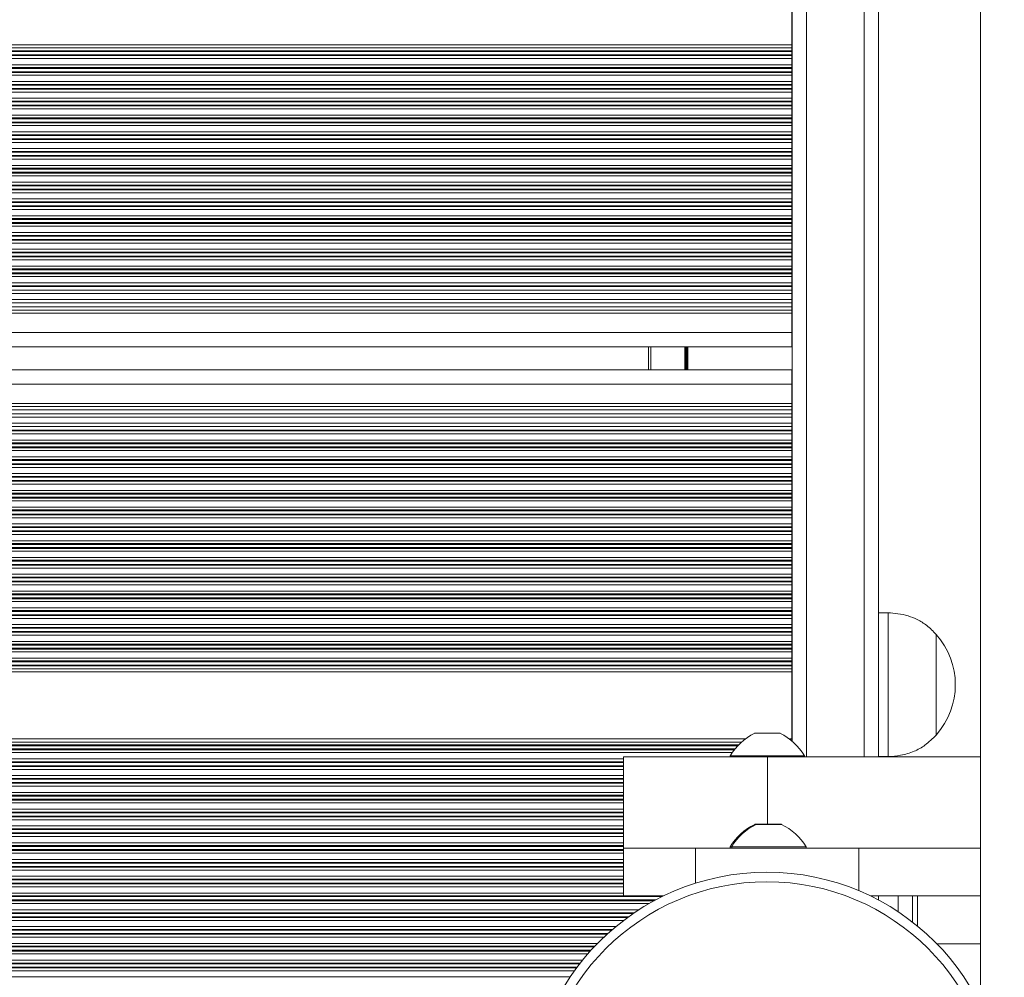
# Model space of a CAD drawing. Units: millimetres. Extents: x 1733 to 13135, y -1524 to 10904.
# Drawn here: x 6236 to 6442, y 1747 to 1947 of the extents above; entities that cross this region are included whole.
import ezdxf

# ---------------------------------------------------------------- set-up
doc = ezdxf.new("R2010")
doc.units = ezdxf.units.MM
doc.header["$LTSCALE"] = 50

msp = doc.modelspace()

# ---------------------------------------------------------------- linework, layer by layer
at = {"color": 8, "linetype": 'Continuous', "lineweight": 18}
for p, q in [((6400.46, 1792.83), (6400.46, 2490.83)), ((6412.46, 1792.83), (6412.46, 2490.83)), ((5662.38, 1941.4), (6397.37, 1941.4)), ((5662.38, 1940.75), (6397.37, 1940.75)), ((5662.38, 1940.15), (6397.37, 1940.15)), ((5662.38, 1939.99), (6397.37, 1939.99)), ((5662.38, 1939.3), (6397.37, 1939.3)), ((5662.38, 1939.14), (6397.37, 1939.14)), ((5662.38, 1938.54), (6397.37, 1938.54)), ((5662.38, 1937.25), (6397.37, 1937.25)), ((5662.38, 1936.65), (6397.37, 1936.65)), ((5662.38, 1936.49), (6397.37, 1936.49)), ((5662.38, 1935.8), (6397.37, 1935.8)), ((5662.38, 1935.64), (6397.37, 1935.64)), ((5662.38, 1935.04), (6397.37, 1935.04)), ((5662.38, 1933.75), (6397.37, 1933.75)), ((5662.38, 1933.15), (6397.37, 1933.15)), ((5662.38, 1932.99), (6397.37, 1932.99)), ((5662.38, 1932.3), (6397.37, 1932.3)), ((5662.38, 1932.14), (6397.37, 1932.14)), ((5662.38, 1931.54), (6397.37, 1931.54)), ((5662.38, 1930.25), (6397.37, 1930.25)), ((5662.38, 1929.65), (6397.37, 1929.65)), ((5662.38, 1929.49), (6397.37, 1929.49)), ((5662.38, 1928.8), (6397.37, 1928.8)), ((5662.38, 1928.64), (6397.37, 1928.64)), ((5662.38, 1928.04), (6397.37, 1928.04)), ((5662.38, 1926.75), (6397.37, 1926.75)), ((5662.38, 1926.15), (6397.37, 1926.15)), ((5662.38, 1925.99), (6397.37, 1925.99)), ((5662.38, 1925.3), (6397.37, 1925.3)), ((5662.38, 1925.14), (6397.37, 1925.14)), ((5662.38, 1924.54), (6397.37, 1924.54)), ((5662.38, 1923.25), (6397.37, 1923.25)), ((5662.38, 1922.65), (6397.37, 1922.65)), ((5662.38, 1922.49), (6397.37, 1922.49)), ((5662.38, 1921.8), (6397.37, 1921.8)), ((5662.38, 1921.64), (6397.37, 1921.64)), ((5662.38, 1921.04), (6397.37, 1921.04)), ((5662.38, 1919.75), (6397.37, 1919.75)), ((5662.38, 1919.15), (6397.37, 1919.15)), ((5662.38, 1918.99), (6397.37, 1918.99)), ((5662.38, 1918.3), (6397.37, 1918.3)), ((5662.38, 1918.14), (6397.37, 1918.14)), ((5662.38, 1917.54), (6397.37, 1917.54)), ((5662.38, 1916.25), (6397.37, 1916.25)), ((5662.38, 1915.65), (6397.37, 1915.65)), ((5662.38, 1915.49), (6397.37, 1915.49)), ((5662.38, 1914.8), (6397.37, 1914.8)), ((5662.38, 1914.64), (6397.37, 1914.64)), ((5662.38, 1914.04), (6397.37, 1914.04)), ((5662.38, 1912.75), (6397.37, 1912.75)), ((5662.38, 1912.15), (6397.37, 1912.15)), ((5662.38, 1911.99), (6397.37, 1911.99)), ((5662.38, 1911.3), (6397.37, 1911.3)), ((5662.38, 1911.14), (6397.37, 1911.14)), ((5662.38, 1910.54), (6397.37, 1910.54)), ((5662.38, 1909.25), (6397.37, 1909.25)), ((5662.38, 1908.65), (6397.37, 1908.65)), ((5662.38, 1908.49), (6397.37, 1908.49)), ((5662.38, 1907.8), (6397.37, 1907.8)), ((5662.38, 1907.64), (6397.37, 1907.64)), ((5662.38, 1907.04), (6397.37, 1907.04)), ((5662.38, 1905.75), (6397.37, 1905.75)), ((5662.38, 1905.15), (6397.37, 1905.15)), ((5662.38, 1904.99), (6397.37, 1904.99)), ((5662.38, 1904.3), (6397.37, 1904.3)), ((5662.38, 1904.14), (6397.37, 1904.14)), ((5662.38, 1903.54), (6397.37, 1903.54)), ((5662.38, 1902.25), (6397.37, 1902.25)), ((5662.38, 1901.65), (6397.37, 1901.65)), ((5662.38, 1901.49), (6397.37, 1901.49)), ((5662.38, 1900.8), (6397.37, 1900.8)), ((5662.38, 1900.64), (6397.37, 1900.64)), ((5662.38, 1900.04), (6397.37, 1900.04)), ((5662.38, 1898.75), (6397.37, 1898.75)), ((5662.38, 1898.15), (6397.37, 1898.15)), ((5662.38, 1897.99), (6397.37, 1897.99)), ((5662.38, 1897.3), (6397.37, 1897.3)), ((5662.38, 1897.14), (6397.37, 1897.14)), ((5662.38, 1896.54), (6397.37, 1896.54)), ((5662.38, 1895.25), (6397.37, 1895.25)), ((5662.38, 1894.65), (6397.37, 1894.65)), ((5662.38, 1894.49), (6397.37, 1894.49)), ((5662.38, 1893.8), (6397.37, 1893.8)), ((5662.38, 1893.64), (6397.37, 1893.64)), ((5662.38, 1893.04), (6397.37, 1893.04)), ((5662.38, 1891.75), (6397.37, 1891.75)), ((5662.38, 1891.15), (6397.37, 1891.15)), ((5662.38, 1890.99), (6397.37, 1890.99)), ((5662.38, 1889.54), (6397.37, 1889.54)), ((5662.38, 1888.25), (6397.37, 1888.25)), ((5662.38, 1886.04), (6397.37, 1886.04)), ((5662.38, 1885.4), (6397.37, 1885.4)), ((5662.38, 1881.4), (6397.37, 1881.4)), ((6367.96, 1873.6), (6367.96, 1878.4)), ((6375.04, 1873.6), (6375.04, 1878.4)), ((6375.14, 1873.6), (6375.14, 1878.4)), ((6375.24, 1873.6), (6375.24, 1878.4)), ((6375.45, 1873.6), (6375.45, 1878.4)), ((6375.55, 1873.6), (6375.55, 1878.4)), ((6375.65, 1873.6), (6375.65, 1878.4)), ((5662.38, 1870.6), (6397.37, 1870.6)), ((5662.38, 1866.6), (6397.37, 1866.6)), ((5662.38, 1865.95), (6397.37, 1865.95)), ((5662.38, 1863.74), (6397.37, 1863.74)), ((5662.38, 1862.45), (6397.37, 1862.45)), ((5662.38, 1861), (6397.37, 1861)), ((5662.38, 1860.84), (6397.37, 1860.84)), ((5662.38, 1860.24), (6397.37, 1860.24)), ((5662.38, 1858.95), (6397.37, 1858.95)), ((5662.38, 1858.36), (6397.37, 1858.36)), ((5662.38, 1858.19), (6397.37, 1858.19)), ((5662.38, 1857.5), (6397.37, 1857.5)), ((5662.38, 1857.34), (6397.37, 1857.34)), ((5662.38, 1856.74), (6397.37, 1856.74)), ((5662.38, 1855.45), (6397.37, 1855.45)), ((5662.38, 1854.86), (6397.37, 1854.86)), ((5662.38, 1854.69), (6397.37, 1854.69)), ((5662.38, 1854), (6397.37, 1854)), ((5662.38, 1853.84), (6397.37, 1853.84)), ((5662.38, 1853.24), (6397.37, 1853.24)), ((5662.38, 1851.95), (6397.37, 1851.95)), ((5662.38, 1851.36), (6397.37, 1851.36)), ((5662.38, 1851.19), (6397.37, 1851.19)), ((5662.38, 1850.5), (6397.37, 1850.5)), ((5662.38, 1850.34), (6397.37, 1850.34)), ((5662.38, 1849.74), (6397.37, 1849.74)), ((5662.38, 1848.45), (6397.37, 1848.45)), ((5662.38, 1847.86), (6397.37, 1847.86)), ((5662.38, 1847.69), (6397.37, 1847.69)), ((5662.38, 1847), (6397.37, 1847)), ((5662.38, 1846.84), (6397.37, 1846.84)), ((5662.38, 1846.24), (6397.37, 1846.24)), ((5662.38, 1844.95), (6397.37, 1844.95)), ((5662.38, 1844.36), (6397.37, 1844.36)), ((5662.38, 1844.19), (6397.37, 1844.19)), ((5662.38, 1843.5), (6397.37, 1843.5)), ((5662.38, 1843.34), (6397.37, 1843.34)), ((5662.38, 1842.74), (6397.37, 1842.74)), ((5662.38, 1841.45), (6397.37, 1841.45)), ((5662.38, 1840.86), (6397.37, 1840.86)), ((5662.38, 1840.69), (6397.37, 1840.69)), ((5662.38, 1840), (6397.37, 1840)), ((5662.38, 1839.84), (6397.37, 1839.84)), ((5662.38, 1839.24), (6397.37, 1839.24)), ((5662.38, 1837.95), (6397.37, 1837.95)), ((5662.38, 1837.36), (6397.37, 1837.36)), ((5662.38, 1837.19), (6397.37, 1837.19)), ((5662.38, 1836.5), (6397.37, 1836.5)), ((5662.38, 1836.34), (6397.37, 1836.34)), ((5662.38, 1835.74), (6397.37, 1835.74)), ((5662.38, 1834.45), (6397.37, 1834.45)), ((5662.38, 1833.86), (6397.37, 1833.86)), ((5662.38, 1833.69), (6397.37, 1833.69)), ((5662.38, 1833), (6397.37, 1833)), ((5662.38, 1832.84), (6397.37, 1832.84)), ((5662.38, 1832.24), (6397.37, 1832.24)), ((5662.38, 1830.95), (6397.37, 1830.95)), ((5662.38, 1830.36), (6397.37, 1830.36)), ((5662.38, 1830.19), (6397.37, 1830.19)), ((5662.38, 1829.5), (6397.37, 1829.5)), ((5662.38, 1829.34), (6397.37, 1829.34)), ((5662.38, 1828.74), (6397.37, 1828.74)), ((5662.38, 1827.45), (6397.37, 1827.45)), ((5662.38, 1826.86), (6397.37, 1826.86)), ((5662.38, 1826.69), (6397.37, 1826.69)), ((5662.38, 1826), (6397.37, 1826)), ((5662.38, 1825.84), (6397.37, 1825.84)), ((5662.38, 1825.24), (6397.37, 1825.24)), ((5662.38, 1823.95), (6397.37, 1823.95)), ((5662.38, 1823.36), (6397.37, 1823.36)), ((5662.38, 1823.19), (6397.37, 1823.19)), ((5662.38, 1822.5), (6397.37, 1822.5)), ((5662.38, 1822.34), (6397.37, 1822.34)), ((5662.38, 1821.74), (6397.37, 1821.74)), ((5662.38, 1820.45), (6397.37, 1820.45)), ((5662.38, 1819.86), (6397.37, 1819.86)), ((5662.38, 1819.69), (6397.37, 1819.69)), ((5662.38, 1819), (6397.37, 1819)), ((5662.38, 1818.84), (6397.37, 1818.84)), ((5662.38, 1818.24), (6397.37, 1818.24)), ((5662.38, 1816.95), (6397.37, 1816.95)), ((5662.38, 1816.36), (6397.37, 1816.36)), ((5662.38, 1816.19), (6397.37, 1816.19)), ((5662.38, 1815.5), (6397.37, 1815.5)), ((5662.38, 1815.34), (6397.37, 1815.34)), ((5662.38, 1814.74), (6397.37, 1814.74)), ((5662.38, 1813.45), (6397.37, 1813.45)), ((5662.38, 1812.86), (6397.37, 1812.86)), ((5662.38, 1812.69), (6397.37, 1812.69)), ((5662.38, 1812), (6397.37, 1812)), ((5662.38, 1811.84), (6397.37, 1811.84)), ((5662.38, 1811.24), (6397.37, 1811.24)), ((5662.38, 1810.6), (6397.37, 1810.6)), ((6389.61, 1797.77), (6394.9, 1797.77)), ((5664.38, 1796.6), (6387.68, 1796.6)), ((5664.38, 1795.95), (6386.88, 1795.95)), ((5664.38, 1795.35), (6386.25, 1795.35)), ((5664.38, 1795.19), (6386.1, 1795.19)), ((6396.84, 1796.6), (6397.37, 1796.6)), ((5664.38, 1794.5), (6385.49, 1794.5)), ((5664.38, 1794.34), (6385.36, 1794.34)), ((5664.38, 1793.74), (6384.93, 1793.74)), ((5664.38, 1792.45), (6362.26, 1792.45)), ((5664.38, 1791.85), (6362.26, 1791.85)), ((5664.38, 1791.69), (6362.26, 1791.69)), ((5664.38, 1791), (6362.26, 1791)), ((5664.38, 1790.84), (6362.26, 1790.84)), ((6392.26, 1792.83), (6392.26, 1778.78)), ((5664.38, 1790.24), (6362.26, 1790.24)), ((5664.38, 1788.95), (6362.26, 1788.95)), ((5664.38, 1788.35), (6362.26, 1788.35)), ((5664.38, 1788.19), (6362.26, 1788.19)), ((5664.38, 1787.5), (6362.26, 1787.5)), ((5664.38, 1787.34), (6362.26, 1787.34)), ((5664.38, 1786.74), (6362.26, 1786.74)), ((5664.38, 1785.45), (6362.26, 1785.45)), ((5664.38, 1784.85), (6362.26, 1784.85)), ((5664.38, 1784.69), (6362.26, 1784.69)), ((5664.38, 1784), (6362.26, 1784)), ((5664.38, 1783.84), (6362.26, 1783.84)), ((5664.38, 1783.24), (6362.26, 1783.24)), ((5664.38, 1781.95), (6362.26, 1781.95)), ((5664.38, 1781.35), (6362.26, 1781.35)), ((5664.38, 1781.19), (6362.26, 1781.19)), ((5664.38, 1780.5), (6362.26, 1780.5)), ((5664.38, 1780.34), (6362.26, 1780.34)), ((5664.38, 1779.74), (6362.26, 1779.74)), ((6389.61, 1778.77), (6389.93, 1778.77)), ((6389.93, 1778.77), (6390.83, 1778.77)), ((6390.83, 1778.77), (6395.22, 1778.77)), ((5664.38, 1778.45), (6362.26, 1778.45)), ((5664.38, 1777.85), (6362.26, 1777.85)), ((5664.38, 1777.69), (6362.26, 1777.69)), ((5664.38, 1777), (6362.26, 1777)), ((5664.38, 1776.84), (6362.26, 1776.84)), ((5664.38, 1776.24), (6362.26, 1776.24)), ((5664.38, 1774.95), (6362.26, 1774.95)), ((5664.38, 1774.35), (6362.26, 1774.35)), ((5664.38, 1774.19), (6362.26, 1774.19)), ((5664.38, 1773.5), (6362.26, 1773.5)), ((5664.38, 1773.34), (6362.26, 1773.34)), ((5664.38, 1772.74), (6362.26, 1772.74)), ((6377.26, 1773.83), (6377.26, 1766.49)), ((6411.35, 1764.93), (6411.35, 1773.83)), ((5664.38, 1771.45), (6362.26, 1771.45)), ((5664.38, 1770.85), (6362.26, 1770.85)), ((5664.38, 1770.69), (6362.26, 1770.69)), ((5664.38, 1770), (6362.26, 1770)), ((5664.38, 1769.84), (6362.26, 1769.84)), ((5664.38, 1769.24), (6362.26, 1769.24)), ((5669.6, 1767.95), (6362.26, 1767.95)), ((5672.4, 1767.35), (6362.26, 1767.35)), ((5673.04, 1767.19), (6362.26, 1767.19)), ((5675.45, 1766.5), (6362.26, 1766.5)), ((5675.96, 1766.34), (6362.26, 1766.34)), ((5677.69, 1765.74), (6362.26, 1765.74)), ((5680.86, 1764.45), (6362.26, 1764.45)), ((5682.14, 1763.85), (6362.26, 1763.85)), ((5682.48, 1763.69), (6370.3, 1763.69)), ((5683.83, 1763), (6368.95, 1763)), ((5684.13, 1762.84), (6368.65, 1762.84)), ((5685.21, 1762.24), (6367.58, 1762.24)), ((6422.57, 1763.83), (6422.57, 1758.37)), ((6423.58, 1757.57), (6423.58, 1763.83)), ((5687.34, 1760.95), (6365.45, 1760.95)), ((5688.25, 1760.35), (6364.54, 1760.35)), ((5688.49, 1760.19), (6364.3, 1760.19)), ((5689.47, 1759.5), (6363.32, 1759.5)), ((5689.7, 1759.34), (6363.09, 1759.34)), ((5690.51, 1758.74), (6362.29, 1758.74)), ((5692.14, 1757.45), (6360.66, 1757.45)), ((5692.85, 1756.85), (6359.94, 1756.85)), ((5693.04, 1756.69), (6359.76, 1756.69)), ((5693.82, 1756), (6358.98, 1756)), ((5693.99, 1755.84), (6358.8, 1755.84)), ((5694.64, 1755.24), (6358.16, 1755.24)), ((5695.95, 1753.95), (6356.84, 1753.95)), ((5696.53, 1753.35), (6356.27, 1753.35)), ((5696.68, 1753.19), (6356.11, 1753.19)), ((5697.32, 1752.5), (6355.48, 1752.5)), ((5697.47, 1752.34), (6355.33, 1752.34)), ((5698, 1751.74), (6354.8, 1751.74)), ((5699.08, 1750.45), (6353.72, 1750.45)), ((5699.56, 1749.85), (6353.25, 1749.85)), ((5699.68, 1749.69), (6353.12, 1749.69)), ((5700.21, 1749), (6352.59, 1749)), ((5700.33, 1748.84), (6352.47, 1748.84)), ((5700.77, 1748.24), (6352.03, 1748.24)), ((5701.67, 1746.95), (6351.13, 1746.95))]:
    msp.add_line(p, q, dxfattribs=at)
at = {"color": 7, "linetype": 'Continuous', "lineweight": 18}
for p, q in [((6415.46, 1792.83), (6415.46, 2490.83)), ((6397.46, 1796.1), (6397.46, 2487.57)), ((6436.69, 1740.97), (6436.69, 2096.78)), ((6397.37, 1955.4), (6397.37, 1941.4)), ((6397.37, 1941.4), (6397.37, 1940.75)), ((6397.37, 1940.75), (6397.37, 1940.15)), ((6397.37, 1940.15), (6397.37, 1939.99)), ((6397.37, 1939.99), (6397.37, 1939.3)), ((6397.37, 1939.3), (6397.37, 1939.14)), ((6397.37, 1939.14), (6397.37, 1938.54)), ((6397.37, 1938.54), (6397.37, 1937.25)), ((6397.37, 1937.25), (6397.37, 1936.65)), ((6397.37, 1936.65), (6397.37, 1936.49)), ((6397.37, 1936.49), (6397.37, 1935.8)), ((6397.37, 1935.8), (6397.37, 1935.64)), ((6397.37, 1935.64), (6397.37, 1935.04)), ((6397.37, 1935.04), (6397.37, 1933.75)), ((6397.37, 1933.75), (6397.37, 1933.15)), ((6397.37, 1933.15), (6397.37, 1932.99)), ((6397.37, 1932.99), (6397.37, 1932.3)), ((6397.37, 1932.3), (6397.37, 1932.14)), ((6397.37, 1932.14), (6397.37, 1931.54)), ((6397.37, 1931.54), (6397.37, 1930.25)), ((6397.37, 1930.25), (6397.37, 1929.65)), ((6397.37, 1929.65), (6397.37, 1929.49)), ((6397.37, 1929.49), (6397.37, 1928.8)), ((6397.37, 1928.8), (6397.37, 1928.64)), ((6397.37, 1928.64), (6397.37, 1928.04)), ((6397.37, 1928.04), (6397.37, 1926.75)), ((6397.37, 1926.75), (6397.37, 1926.15)), ((6397.37, 1926.15), (6397.37, 1925.99)), ((6397.37, 1925.99), (6397.37, 1925.3)), ((6397.37, 1925.3), (6397.37, 1925.14)), ((6397.37, 1925.14), (6397.37, 1924.54)), ((6397.37, 1924.54), (6397.37, 1923.25)), ((6397.37, 1923.25), (6397.37, 1922.65)), ((6397.37, 1922.65), (6397.37, 1922.49)), ((6397.37, 1922.49), (6397.37, 1921.8)), ((6397.37, 1921.8), (6397.37, 1921.64)), ((6397.37, 1921.64), (6397.37, 1921.04)), ((6397.37, 1921.04), (6397.37, 1919.75)), ((6397.37, 1919.75), (6397.37, 1919.15)), ((6397.37, 1919.15), (6397.37, 1918.99)), ((6397.37, 1918.99), (6397.37, 1918.3)), ((6397.37, 1918.3), (6397.37, 1918.14)), ((6397.37, 1918.14), (6397.37, 1917.54)), ((6397.37, 1917.54), (6397.37, 1916.25)), ((6397.37, 1916.25), (6397.37, 1915.65)), ((6397.37, 1915.65), (6397.37, 1915.49)), ((6397.37, 1915.49), (6397.37, 1914.8)), ((6397.37, 1914.8), (6397.37, 1914.64)), ((6397.37, 1914.64), (6397.37, 1914.04)), ((6397.37, 1914.04), (6397.37, 1912.75)), ((6397.37, 1912.75), (6397.37, 1912.15)), ((6397.37, 1912.15), (6397.37, 1911.99)), ((6397.37, 1911.99), (6397.37, 1911.3)), ((6397.37, 1911.3), (6397.37, 1911.14)), ((6397.37, 1911.14), (6397.37, 1910.54)), ((6397.37, 1910.54), (6397.37, 1909.25)), ((6397.37, 1909.25), (6397.37, 1908.65)), ((6397.37, 1908.65), (6397.37, 1908.49)), ((6397.37, 1908.49), (6397.37, 1907.8)), ((6397.37, 1907.8), (6397.37, 1907.64)), ((6397.37, 1907.64), (6397.37, 1907.04)), ((6397.37, 1907.04), (6397.37, 1905.75)), ((6397.37, 1905.75), (6397.37, 1905.15)), ((6397.37, 1905.15), (6397.37, 1904.99)), ((6397.37, 1904.99), (6397.37, 1904.3)), ((6397.37, 1904.3), (6397.37, 1904.14)), ((6397.37, 1904.14), (6397.37, 1903.54)), ((6397.37, 1903.54), (6397.37, 1902.25)), ((6397.37, 1902.25), (6397.37, 1901.65)), ((6397.37, 1901.65), (6397.37, 1901.49)), ((6397.37, 1901.49), (6397.37, 1900.8)), ((6397.37, 1900.8), (6397.37, 1900.64)), ((6397.37, 1900.64), (6397.37, 1900.04)), ((6397.37, 1900.04), (6397.37, 1898.75)), ((6397.37, 1898.75), (6397.37, 1898.15)), ((6397.37, 1898.15), (6397.37, 1897.99)), ((6397.37, 1897.99), (6397.37, 1897.3)), ((6397.37, 1897.3), (6397.37, 1897.14)), ((6397.37, 1897.14), (6397.37, 1896.54)), ((6397.37, 1896.54), (6397.37, 1895.25)), ((6397.37, 1895.25), (6397.37, 1894.65)), ((6397.37, 1894.65), (6397.37, 1894.49)), ((6397.37, 1894.49), (6397.37, 1893.8)), ((6397.37, 1893.8), (6397.37, 1893.64)), ((6397.37, 1893.64), (6397.37, 1893.04)), ((6397.37, 1893.04), (6397.37, 1891.75)), ((6397.37, 1891.75), (6397.37, 1891.15)), ((5662.38, 1890.21), (6397.37, 1890.21)), ((6397.37, 1891.15), (6397.37, 1890.99)), ((6397.37, 1890.99), (6397.37, 1890.21)), ((6397.37, 1890.21), (6397.37, 1889.54)), ((6397.37, 1889.54), (6397.37, 1888.25)), ((5662.38, 1887.58), (6397.37, 1887.58)), ((6397.37, 1888.25), (6397.37, 1887.58)), ((6397.37, 1887.58), (6397.37, 1886.71)), ((5662.38, 1886.71), (6397.37, 1886.71)), ((6397.37, 1886.71), (6397.37, 1886.04)), ((6397.37, 1886.04), (6397.37, 1885.4)), ((6397.37, 1885.4), (6397.37, 1881.4)), ((6397.37, 1881.4), (6397.37, 1878.4)), ((5662.38, 1878.4), (6397.37, 1878.4)), ((6367.46, 1873.6), (6367.46, 1878.4)), ((5662.38, 1873.6), (6397.37, 1873.6)), ((6397.37, 1873.6), (6397.37, 1870.6)), ((6397.37, 1870.6), (6397.37, 1866.6)), ((5662.38, 1865.28), (6397.37, 1865.28)), ((6397.37, 1866.6), (6397.37, 1865.95)), ((6397.37, 1865.95), (6397.37, 1865.28)), ((6397.37, 1865.28), (6397.37, 1864.41)), ((5662.38, 1864.41), (6397.37, 1864.41)), ((6397.37, 1864.41), (6397.37, 1863.74)), ((6397.37, 1863.74), (6397.37, 1862.45)), ((5662.38, 1861.78), (6397.37, 1861.78)), ((6397.37, 1862.45), (6397.37, 1861.78)), ((6397.37, 1861.78), (6397.37, 1861)), ((6397.37, 1861), (6397.37, 1860.84)), ((6397.37, 1860.84), (6397.37, 1860.24)), ((6397.37, 1860.24), (6397.37, 1858.95)), ((6397.37, 1858.95), (6397.37, 1858.36)), ((6397.37, 1858.36), (6397.37, 1858.19)), ((6397.37, 1858.19), (6397.37, 1857.5)), ((6397.37, 1857.5), (6397.37, 1857.34)), ((6397.37, 1857.34), (6397.37, 1856.74)), ((6397.37, 1856.74), (6397.37, 1855.45)), ((6397.37, 1855.45), (6397.37, 1854.86)), ((6397.37, 1854.86), (6397.37, 1854.69)), ((6397.37, 1854.69), (6397.37, 1854)), ((6397.37, 1854), (6397.37, 1853.84)), ((6397.37, 1853.84), (6397.37, 1853.24)), ((6397.37, 1853.24), (6397.37, 1851.95)), ((6397.37, 1851.95), (6397.37, 1851.36)), ((6397.37, 1851.36), (6397.37, 1851.19)), ((6397.37, 1851.19), (6397.37, 1850.5)), ((6397.37, 1850.5), (6397.37, 1850.34)), ((6397.37, 1850.34), (6397.37, 1849.74)), ((6397.37, 1849.74), (6397.37, 1848.45)), ((6397.37, 1848.45), (6397.37, 1847.86)), ((6397.37, 1847.86), (6397.37, 1847.69)), ((6397.37, 1847.69), (6397.37, 1847)), ((6397.37, 1847), (6397.37, 1846.84)), ((6397.37, 1846.84), (6397.37, 1846.24)), ((6397.37, 1846.24), (6397.37, 1844.95)), ((6397.37, 1844.95), (6397.37, 1844.36)), ((6397.37, 1844.36), (6397.37, 1844.19)), ((6397.37, 1844.19), (6397.37, 1843.5)), ((6397.37, 1843.5), (6397.37, 1843.34)), ((6397.37, 1843.34), (6397.37, 1842.74)), ((6397.37, 1842.74), (6397.37, 1841.45)), ((6397.37, 1841.45), (6397.37, 1840.86)), ((6397.37, 1840.86), (6397.37, 1840.69)), ((6397.37, 1840.69), (6397.37, 1840)), ((6397.37, 1840), (6397.37, 1839.84)), ((6397.37, 1839.84), (6397.37, 1839.24)), ((6397.37, 1839.24), (6397.37, 1837.95)), ((6397.37, 1837.95), (6397.37, 1837.36)), ((6397.37, 1837.36), (6397.37, 1837.19)), ((6397.37, 1837.19), (6397.37, 1836.5)), ((6397.37, 1836.5), (6397.37, 1836.34)), ((6397.37, 1836.34), (6397.37, 1835.74)), ((6397.37, 1835.74), (6397.37, 1834.45)), ((6397.37, 1834.45), (6397.37, 1833.86)), ((6397.37, 1833.86), (6397.37, 1833.69)), ((6397.37, 1833.69), (6397.37, 1833)), ((6397.37, 1833), (6397.37, 1832.84)), ((6397.37, 1832.84), (6397.37, 1832.24)), ((6397.37, 1832.24), (6397.37, 1830.95)), ((6397.37, 1830.95), (6397.37, 1830.36)), ((6397.37, 1830.36), (6397.37, 1830.19)), ((6397.37, 1830.19), (6397.37, 1829.5)), ((6397.37, 1829.5), (6397.37, 1829.34)), ((6397.37, 1829.34), (6397.37, 1828.74)), ((6397.37, 1828.74), (6397.37, 1827.45)), ((6397.37, 1827.45), (6397.37, 1826.86)), ((6397.37, 1826.86), (6397.37, 1826.69)), ((6397.37, 1826.69), (6397.37, 1826)), ((6397.37, 1826), (6397.37, 1825.84)), ((6397.37, 1825.84), (6397.37, 1825.24)), ((6397.37, 1825.24), (6397.37, 1823.95)), ((6397.37, 1823.95), (6397.37, 1823.36)), ((6397.37, 1823.36), (6397.37, 1823.19)), ((6397.37, 1823.19), (6397.37, 1822.5)), ((6397.37, 1822.5), (6397.37, 1822.34)), ((6397.37, 1822.34), (6397.37, 1821.74)), ((6397.37, 1821.74), (6397.37, 1820.45)), ((6417.46, 1822.91), (6415.46, 1822.91)), ((6417.46, 1822.91), (6417.46, 1792.91)), ((6397.37, 1820.45), (6397.37, 1819.86)), ((6397.37, 1819.86), (6397.37, 1819.69)), ((6397.37, 1819.69), (6397.37, 1819)), ((6397.37, 1819), (6397.37, 1818.84)), ((6397.37, 1818.84), (6397.37, 1818.24)), ((6397.37, 1818.24), (6397.37, 1816.95)), ((6427.47, 1818.41), (6427.46, 1818.41)), ((6427.46, 1818.41), (6427.46, 1797.41)), ((6427.47, 1818.41), (6427.47, 1799.6)), ((6397.37, 1816.95), (6397.37, 1816.36)), ((6397.37, 1816.36), (6397.37, 1816.19)), ((6397.37, 1816.19), (6397.37, 1815.5)), ((6397.37, 1815.5), (6397.37, 1815.34)), ((6397.37, 1815.34), (6397.37, 1814.74)), ((6397.37, 1814.74), (6397.37, 1813.45)), ((6397.37, 1813.45), (6397.37, 1812.86)), ((6397.37, 1812.86), (6397.37, 1812.69)), ((6397.37, 1812.69), (6397.37, 1812)), ((6397.37, 1812), (6397.37, 1811.84)), ((6397.37, 1811.84), (6397.37, 1811.24)), ((6397.37, 1811.24), (6397.37, 1810.6)), ((6397.37, 1810.6), (6397.37, 1796.6)), ((6427.47, 1799.6), (6427.47, 1797.41)), ((6394.86, 1797.78), (6389.66, 1797.78)), ((6427.46, 1797.41), (6427.47, 1797.41)), ((6397.37, 1796.6), (6397.37, 1796.18)), ((6384.51, 1793.08), (6384.51, 1792.83)), ((6384.51, 1793.08), (6400.01, 1793.08)), ((6400.01, 1792.83), (6400.01, 1793.08)), ((6415.46, 1792.91), (6417.46, 1792.91)), ((6419.02, 1792.83), (6418.93, 1793.08)), ((6362.26, 1792.83), (6362.26, 1773.83)), ((6362.26, 1792.83), (6392.26, 1792.83)), ((6436.69, 1792.83), (6392.26, 1792.83)), ((6389.98, 1778.78), (6389.66, 1778.78)), ((6395.18, 1778.78), (6389.98, 1778.78)), ((6362.26, 1763.83), (6362.26, 1773.83)), ((6362.26, 1773.83), (6377.26, 1773.83)), ((6411.35, 1773.83), (6377.26, 1773.83)), ((6384.51, 1774.08), (6384.51, 1773.83)), ((6384.51, 1774.08), (6384.83, 1774.08)), ((6384.83, 1774.08), (6384.83, 1773.83)), ((6384.83, 1774.08), (6387.44, 1774.08)), ((6387.44, 1774.08), (6400.33, 1774.08)), ((6400.33, 1773.83), (6400.33, 1774.08)), ((6436.69, 1773.83), (6411.35, 1773.83)), ((6370.59, 1763.83), (6362.26, 1763.83)), ((6422.27, 1763.83), (6413.78, 1763.83)), ((6415.46, 1762.98), (6415.46, 1763.83)), ((6419.57, 1760.53), (6419.57, 1763.83)), ((6422.27, 1763.83), (6422.57, 1763.83)), ((6422.57, 1763.83), (6423.58, 1763.83)), ((6436.69, 1763.83), (6423.58, 1763.83)), ((6436.69, 1753.83), (6427.64, 1753.83))]:
    msp.add_line(p, q, dxfattribs=at)
for radius in [49.5, 47.5]:
    msp.add_circle((6392.19, 1719.29), radius, dxfattribs=at)
for centre, radius, start, end in [((6415.69, 1807.91), 15.78, 318.2911, 41.7089), ((6394.83, 1786.96), 12, 115.7381, 149.2949), ((6389.66, 1797.68), 0.1, 90, 115.7381), ((6394.86, 1797.68), 0.1, 64.2619, 90), ((6389.69, 1786.96), 12, 30.7051, 64.2619), ((6394.83, 1767.96), 12, 115.7381, 149.2949), ((6395.14, 1767.96), 12, 115.7381, 149.2949), ((6389.66, 1778.68), 0.1, 90, 115.7381), ((6389.98, 1778.68), 0.1, 90, 115.7381), ((6395.18, 1778.68), 0.1, 64.2619, 90), ((6390.01, 1767.96), 12, 30.7051, 64.2619)]:
    msp.add_arc(centre, radius, start, end, dxfattribs=at)
for points, knots in [([(6427.46, 1818.41), (6426.83, 1819.06), (6425.66, 1820.26), (6423.65, 1821.52), (6421.61, 1822.33), (6419.54, 1822.75), (6418.13, 1822.86), (6417.46, 1822.91)], [0, 0, 0, 0, 0.238988, 0.443187, 0.624605, 0.819828, 1, 1, 1, 1]), ([(6417.46, 1792.91), (6418.33, 1792.98), (6420.17, 1793.13), (6422.81, 1793.87), (6425.36, 1795.3), (6426.72, 1796.67), (6427.46, 1797.41)], [0, 0, 0, 0, 0.2319304, 0.4899048, 0.7223669, 1, 1, 1, 1])]:
    msp.add_open_spline(points, degree=3, knots=knots, dxfattribs=at)

doc.saveas('drawing.dxf')
